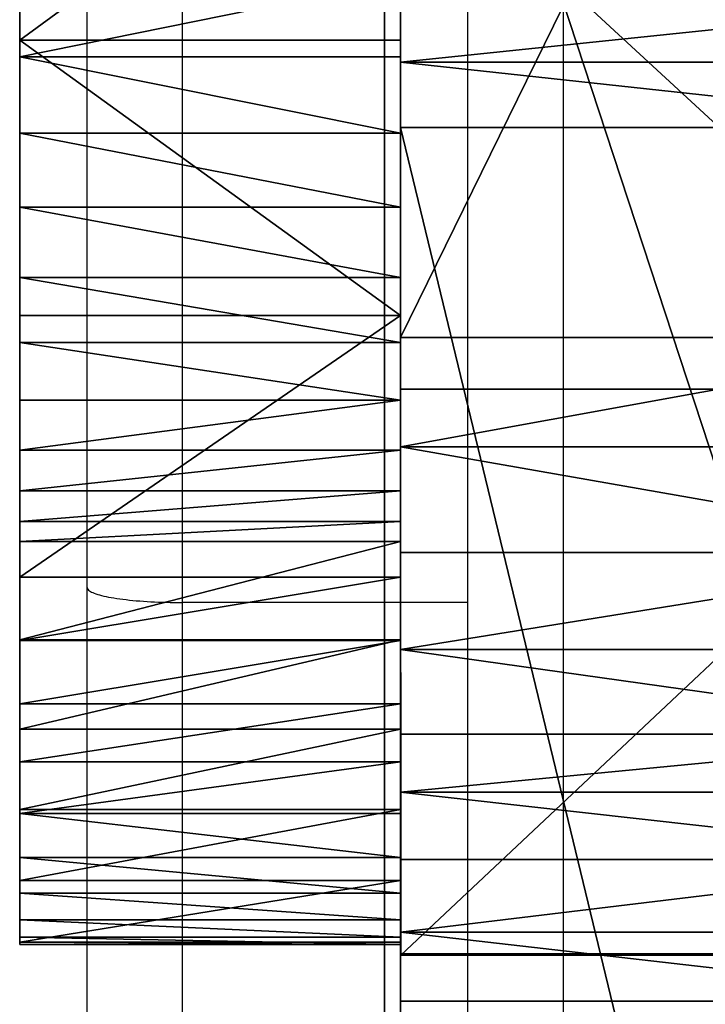
# Model space of a CAD drawing. Units: centimetres. Extents: x -227 to 227, y -201 to 199.
# Drawn here: x -77 to -75, y 21 to 24 of the extents above; entities that cross this region are included whole.
import ezdxf

# ---------------------------------------------------------------- set-up
doc = ezdxf.new("R2010")
doc.units = ezdxf.units.CM
doc.header["$LTSCALE"] = 2.54
doc.layers.get('0').update_dxf_attribs({"true_color": 0xff5454})
doc.layers.add('VP-EQ', color=7, linetype='Continuous', true_color=0x8a3492)

# ---------------------------------------------------------------- blocks, each defined once
blk = doc.blocks.new('Grupuj_12')
at = {"color": 18, "true_color": 0x010101}
for p, q in [((0, 66.7827, 0.6679), (0, 67.6612, 0.4578)), ((0, 66.7827, 0.6679), (0, 67.6612, 0.4578)), ((1.2, 66.7827, 0.6679), (1.2, 67.6612, 0.4578)), ((1.2, 66.7827, 0.6679), (1.2, 67.6612, 0.4578)), ((0, 66.7309, 12.9356), (0, 66.9739, 12.9314)), ((0, 66.7309, 12.9356), (0, 66.9739, 12.9314)), ((1.2, 66.7309, 12.9356), (1.2, 66.9739, 12.9314)), ((1.2, 66.7309, 12.9356), (1.2, 66.9739, 12.9314)), ((0, 66.7827, 0.6679), (0, 65.9148, 0.9185)), ((1.2, 66.7827, 0.6679), (0, 66.7827, 0.6679)), ((0, 66.7827, 0.6679), (0, 65.9148, 0.9185)), ((1.2, 66.7827, 0.6679), (0, 66.7827, 0.6679)), ((1.2, 66.7827, 0.6679), (1.2, 65.9148, 0.9185)), ((1.2, 66.7827, 0.6679), (1.2, 65.9148, 0.9185)), ((0, 66.4898, 12.904), (0, 66.7309, 12.9356)), ((1.2, 66.7309, 12.9356), (0, 66.7309, 12.9356)), ((0, 66.4898, 12.904), (0, 66.7309, 12.9356)), ((1.2, 66.7309, 12.9356), (0, 66.7309, 12.9356)), ((1.2, 66.4898, 12.904), (1.2, 66.7309, 12.9356)), ((1.2, 66.4898, 12.904), (1.2, 66.7309, 12.9356)), ((0, 66.256, 12.8374), (0, 66.4898, 12.904)), ((1.2, 66.4898, 12.904), (0, 66.4898, 12.904)), ((0, 66.256, 12.8374), (0, 66.4898, 12.904)), ((1.2, 66.4898, 12.904), (0, 66.4898, 12.904)), ((1.2, 66.256, 12.8374), (1.2, 66.4898, 12.904)), ((1.2, 66.256, 12.8374), (1.2, 66.4898, 12.904)), ((0, 66.256, 12.8374), (0, 66.0346, 12.7371)), ((1.2, 66.256, 12.8374), (0, 66.256, 12.8374)), ((1.2, 66.256, 12.8374), (0, 66.256, 12.8374)), ((0, 66.256, 12.8374), (0, 66.0346, 12.7371)), ((1.2, 66.256, 12.8374), (1.2, 66.0346, 12.7371)), ((1.2, 66.256, 12.8374), (1.2, 66.0346, 12.7371)), ((0, 65.8302, 12.6053), (0, 66.0346, 12.7371)), ((1.2, 66.0346, 12.7371), (0, 66.0346, 12.7371)), ((1.2, 66.0346, 12.7371), (0, 66.0346, 12.7371)), ((0, 65.8302, 12.6053), (0, 66.0346, 12.7371)), ((1.2, 65.8302, 12.6053), (1.2, 66.0346, 12.7371)), ((1.2, 65.8302, 12.6053), (1.2, 66.0346, 12.7371)), ((0, 65.0897, 1.198), (0, 65.9148, 0.9185)), ((0, 65.0897, 1.198), (0, 65.9148, 0.9185)), ((1.2, 65.9148, 0.9185), (0, 65.9148, 0.9185)), ((1.2, 65.9148, 0.9185), (0, 65.9148, 0.9185)), ((1.2, 65.0897, 1.198), (1.2, 65.9148, 0.9185)), ((1.2, 65.0897, 1.198), (1.2, 65.9148, 0.9185)), ((0, 65.6475, 12.445), (0, 65.8302, 12.6053)), ((1.2, 65.8302, 12.6053), (0, 65.8302, 12.6053)), ((1.2, 65.8302, 12.6053), (0, 65.8302, 12.6053)), ((0, 65.6475, 12.445), (0, 65.8302, 12.6053)), ((1.2, 65.6475, 12.445), (1.2, 65.8302, 12.6053)), ((1.2, 65.6475, 12.445), (1.2, 65.8302, 12.6053)), ((0, 65.4903, 12.2596), (0, 65.6475, 12.445)), ((1.2, 65.6475, 12.445), (0, 65.6475, 12.445)), ((1.2, 65.6475, 12.445), (0, 65.6475, 12.445)), ((0, 65.4903, 12.2596), (0, 65.6475, 12.445)), ((1.2, 65.4903, 12.2596), (1.2, 65.6475, 12.445)), ((1.2, 65.4903, 12.2596), (1.2, 65.6475, 12.445)), ((0, 65.4903, 12.2596), (0, 65.3621, 12.053)), ((1.2, 65.4903, 12.2596), (0, 65.4903, 12.2596)), ((0, 65.4903, 12.2596), (0, 65.3621, 12.053)), ((1.2, 65.4903, 12.2596), (0, 65.4903, 12.2596)), ((1.2, 65.4903, 12.2596), (1.2, 65.3621, 12.053)), ((1.2, 65.4903, 12.2596), (1.2, 65.3621, 12.053)), ((0, 65.2655, 11.8299), (0, 65.3621, 12.053)), ((1.2, 65.3621, 12.053), (0, 65.3621, 12.053)), ((0, 65.2655, 11.8299), (0, 65.3621, 12.053)), ((1.2, 65.3621, 12.053), (0, 65.3621, 12.053)), ((1.2, 65.2655, 11.8299), (1.2, 65.3621, 12.053)), ((1.2, 65.2655, 11.8299), (1.2, 65.3621, 12.053)), ((0, 65.2029, 11.595), (0, 65.2655, 11.8299)), ((1.2, 65.2655, 11.8299), (0, 65.2655, 11.8299)), ((1.2, 65.2655, 11.8299), (0, 65.2655, 11.8299)), ((0, 65.2029, 11.595), (0, 65.2655, 11.8299)), ((1.2, 65.2029, 11.595), (1.2, 65.2655, 11.8299)), ((1.2, 65.2029, 11.595), (1.2, 65.2655, 11.8299)), ((0, 64.8921, 9.8736), (0, 65.2029, 11.595)), ((1.2, 65.2029, 11.595), (0, 65.2029, 11.595)), ((1.2, 65.2029, 11.595), (0, 65.2029, 11.595)), ((0, 64.8921, 9.8736), (0, 65.2029, 11.595)), ((1.2, 64.8921, 9.8736), (1.2, 65.2029, 11.595)), ((1.2, 64.8921, 9.8736), (1.2, 65.2029, 11.595)), ((0, 65.0897, 1.198), (0, 64.8899, 1.2747)), ((0, 65.0897, 1.198), (0, 64.8899, 1.2747)), ((1.2, 65.0897, 1.198), (0, 65.0897, 1.198)), ((1.2, 65.0897, 1.198), (0, 65.0897, 1.198)), ((1.2, 65.0897, 1.198), (1.2, 64.8899, 1.2747)), ((1.2, 65.0897, 1.198), (1.2, 64.8899, 1.2747)), ((0, 64.6103, 8.1472), (0, 64.8921, 9.8736)), ((1.2, 64.8921, 9.8736), (0, 64.8921, 9.8736)), ((0, 64.6103, 8.1472), (0, 64.8921, 9.8736)), ((1.2, 64.8921, 9.8736), (0, 64.8921, 9.8736)), ((0, 64.6903, 1.384), (0, 64.8899, 1.2747)), ((0, 64.6903, 1.384), (0, 64.8899, 1.2747)), ((1.2, 64.8899, 1.2747), (0, 64.8899, 1.2747)), ((1.2, 64.8899, 1.2747), (0, 64.8899, 1.2747)), ((1.2, 64.6103, 8.1472), (1.2, 64.8921, 9.8736)), ((1.2, 64.6103, 8.1472), (1.2, 64.8921, 9.8736)), ((1.2, 64.6903, 1.384), (1.2, 64.8899, 1.2747)), ((1.2, 64.6903, 1.384), (1.2, 64.8899, 1.2747)), ((0, 64.5077, 1.5196), (0, 64.6903, 1.384)), ((1.2, 64.6903, 1.384), (0, 64.6903, 1.384)), ((0, 64.5077, 1.5196), (0, 64.6903, 1.384)), ((1.2, 64.6903, 1.384), (0, 64.6903, 1.384)), ((1.2, 64.5077, 1.5196), (1.2, 64.6903, 1.384)), ((1.2, 64.5077, 1.5196), (1.2, 64.6903, 1.384)), ((0, 64.6103, 8.1472), (0, 64.3575, 6.4163)), ((1.2, 64.6103, 8.1472), (0, 64.6103, 8.1472)), ((1.2, 64.6103, 8.1472), (0, 64.6103, 8.1472)), ((0, 64.6103, 8.1472), (0, 64.3575, 6.4163)), ((1.2, 64.6103, 8.1472), (1.2, 64.3575, 6.4163)), ((1.2, 64.6103, 8.1472), (1.2, 64.3575, 6.4163)), ((0, 64.3454, 1.6791), (0, 64.5077, 1.5196)), ((0, 64.3454, 1.6791), (0, 64.5077, 1.5196)), ((1.2, 64.5077, 1.5196), (0, 64.5077, 1.5196)), ((1.2, 64.5077, 1.5196), (0, 64.5077, 1.5196)), ((1.2, 64.3454, 1.6791), (1.2, 64.5077, 1.5196)), ((1.2, 64.3454, 1.6791), (1.2, 64.5077, 1.5196)), ((0, 64.1338, 4.6814), (0, 64.3575, 6.4163)), ((1.2, 64.3575, 6.4163), (0, 64.3575, 6.4163)), ((1.2, 64.3575, 6.4163), (0, 64.3575, 6.4163)), ((0, 64.1338, 4.6814), (0, 64.3575, 6.4163)), ((1.2, 64.1338, 4.6814), (1.2, 64.3575, 6.4163)), ((1.2, 64.1338, 4.6814), (1.2, 64.3575, 6.4163)), ((0, 64.3454, 1.6791), (0, 64.2067, 1.8594)), ((0, 64.3454, 1.6791), (0, 64.2067, 1.8594)), ((1.2, 64.3454, 1.6791), (0, 64.3454, 1.6791)), ((1.2, 64.3454, 1.6791), (0, 64.3454, 1.6791)), ((1.2, 64.3454, 1.6791), (1.2, 64.2067, 1.8594)), ((1.2, 64.3454, 1.6791), (1.2, 64.2067, 1.8594)), ((0, 64.094, 2.0571), (0, 64.2067, 1.8594)), ((1.2, 64.2067, 1.8594), (0, 64.2067, 1.8594)), ((0, 64.094, 2.0571), (0, 64.2067, 1.8594)), ((1.2, 64.2067, 1.8594), (0, 64.2067, 1.8594)), ((1.2, 64.094, 2.0571), (1.2, 64.2067, 1.8594)), ((1.2, 64.094, 2.0571), (1.2, 64.2067, 1.8594)), ((0, 63.9393, 2.943), (0, 64.1338, 4.6814)), ((1.2, 64.1338, 4.6814), (0, 64.1338, 4.6814)), ((0, 63.9393, 2.943), (0, 64.1338, 4.6814)), ((1.2, 64.1338, 4.6814), (0, 64.1338, 4.6814)), ((1.2, 63.9393, 2.943), (1.2, 64.1338, 4.6814)), ((1.2, 63.9393, 2.943), (1.2, 64.1338, 4.6814)), ((0, 64.0096, 2.2684), (0, 64.094, 2.0571)), ((1.2, 64.094, 2.0571), (0, 64.094, 2.0571)), ((0, 64.0096, 2.2684), (0, 64.094, 2.0571)), ((1.2, 64.094, 2.0571), (0, 64.094, 2.0571)), ((1.2, 64.0096, 2.2684), (1.2, 64.094, 2.0571)), ((1.2, 64.0096, 2.2684), (1.2, 64.094, 2.0571)), ((0, 63.9551, 2.4893), (0, 64.0096, 2.2684)), ((0, 63.9551, 2.4893), (0, 64.0096, 2.2684)), ((1.2, 64.0096, 2.2684), (0, 64.0096, 2.2684)), ((1.2, 64.0096, 2.2684), (0, 64.0096, 2.2684)), ((1.2, 63.9551, 2.4893), (1.2, 64.0096, 2.2684)), ((1.2, 63.9551, 2.4893), (1.2, 64.0096, 2.2684)), ((0, 63.9315, 2.7156), (0, 63.9551, 2.4893)), ((1.2, 63.9551, 2.4893), (0, 63.9551, 2.4893)), ((0, 63.9315, 2.7156), (0, 63.9551, 2.4893)), ((1.2, 63.9551, 2.4893), (0, 63.9551, 2.4893)), ((1.2, 63.9315, 2.7156), (1.2, 63.9551, 2.4893)), ((1.2, 63.9315, 2.7156), (1.2, 63.9551, 2.4893)), ((0, 63.9315, 2.7156), (0, 63.9393, 2.943)), ((1.2, 63.9393, 2.943), (0, 63.9393, 2.943)), ((0, 63.9315, 2.7156), (0, 63.9393, 2.943)), ((1.2, 63.9393, 2.943), (0, 63.9393, 2.943)), ((1.2, 63.9315, 2.7156), (0, 63.9315, 2.7156)), ((1.2, 63.9315, 2.7156), (0, 63.9315, 2.7156)), ((1.2, 63.9315, 2.7156), (1.2, 63.9393, 2.943)), ((1.2, 63.9315, 2.7156), (1.2, 63.9393, 2.943))]:
    blk.add_line(p, q, dxfattribs=at)
at = {"color": 242, "true_color": 0xd71921}
mesh = blk.add_polyface(dxfattribs=at)
corners = [(0, 63.9393, 2.943), (0, 63.9551, 2.4893), (0, 63.9315, 2.7156), (0, 64.1338, 4.6814), (0, 64.0096, 2.2684), (0, 64.094, 2.0571), (0, 64.2067, 1.8594), (0, 64.3575, 6.4163), (0, 64.3454, 1.6791), (0, 64.5077, 1.5196), (0, 64.6103, 8.1472), (0, 64.6903, 1.384), (0, 64.8921, 9.8736), (0, 64.8899, 1.2747), (0, 65.0897, 1.198), (0, 65.2029, 11.595), (0, 65.9148, 0.9185), (0, 65.2655, 11.8299), (0, 65.3621, 12.053), (0, 65.4903, 12.2596), (0, 65.6475, 12.445), (0, 65.8302, 12.6053), (0, 66.0346, 12.7371), (0, 66.7827, 0.6679), (0, 66.256, 12.8374), (0, 66.4898, 12.904), (0, 66.7309, 12.9356), (0, 66.9739, 12.9314), (0, 67.6612, 0.4578), (0, 67.1982, 12.8953), (0, 73.1898, 11.6086), (0, 68.5486, 0.2887), (0, 69.4428, 0.1608), (0, 70.31, 0.0769), (0, 70.5236, 0.0649), (0, 70.7504, 0.0826), (0, 70.9727, 0.1313), (0, 71.1861, 0.2101), (0, 71.3867, 0.3175), (0, 71.5706, 0.4515), (0, 71.7343, 0.6096), (0, 71.8746, 0.7886), (0, 71.9891, 0.9852), (0, 72.0754, 1.1958), (0, 72.6117, 2.8608), (0, 73.12, 4.5345), (0, 73.6001, 6.2166), (0, 73.4091, 11.5495), (0, 73.6325, 11.4535), (0, 74.052, 7.9065), (0, 73.8393, 11.3257), (0, 74.0251, 11.169), (0, 74.1859, 10.9866), (0, 74.4754, 9.6038), (0, 74.3181, 10.7826), (0, 74.4189, 10.5614), (0, 74.4861, 10.3277), (0, 74.5146, 9.8437), (0, 74.5183, 10.0867)]
mesh.append_faces([[corners[k] for k in face] for face in [(0, 1, 2), (57, 56, 58)]], dxfattribs={"vtx0": -1, "color": 242})
mesh.append_faces([[corners[k] for k in face] for face in [(1, 3, 4), (4, 3, 5), (5, 3, 6), (6, 7, 8), (8, 7, 9), (9, 10, 11), (11, 12, 13), (13, 12, 14), (14, 15, 16), (16, 22, 23), (23, 27, 28), (28, 30, 31), (31, 30, 32), (32, 30, 33), (33, 30, 34), (34, 30, 35), (35, 30, 36), (36, 30, 37), (37, 30, 38), (38, 30, 39), (39, 30, 40), (40, 30, 41), (41, 30, 42), (42, 30, 43), (43, 30, 44), (44, 30, 45), (45, 30, 46), (46, 48, 49), (49, 52, 53), (53, 56, 57)]], dxfattribs={"vtx0": -1, "vtx1": -1, "color": 242})
mesh.append_faces([[corners[k] for k in face] for face in [(1, 0, 3), (6, 3, 7), (9, 7, 10), (11, 10, 12), (14, 12, 15), (16, 15, 17), (16, 17, 18), (16, 18, 19), (16, 19, 20), (16, 20, 21), (16, 21, 22), (23, 22, 24), (23, 24, 25), (23, 25, 26), (23, 26, 27), (28, 27, 29), (28, 29, 30), (46, 30, 47), (46, 47, 48), (49, 48, 50), (49, 50, 51), (49, 51, 52), (53, 52, 54), (53, 54, 55), (53, 55, 56)]], dxfattribs={"vtx0": -1, "vtx2": -1, "color": 242})
mesh = blk.add_polyface(dxfattribs=at)
corners = [(1.2, 63.9551, 2.4893), (1.2, 63.9393, 2.943), (1.2, 63.9315, 2.7156), (1.2, 64.1338, 4.6814), (1.2, 64.0096, 2.2684), (1.2, 64.094, 2.0571), (1.2, 64.2067, 1.8594), (1.2, 64.3575, 6.4163), (1.2, 64.3454, 1.6791), (1.2, 64.5077, 1.5196), (1.2, 64.6103, 8.1472), (1.2, 64.6903, 1.384), (1.2, 64.8921, 9.8736), (1.2, 64.8899, 1.2747), (1.2, 65.0897, 1.198), (1.2, 65.2029, 11.595), (1.2, 65.9148, 0.9185), (1.2, 65.2655, 11.8299), (1.2, 65.3621, 12.053), (1.2, 65.4903, 12.2596), (1.2, 65.6475, 12.445), (1.2, 65.8302, 12.6053), (1.2, 66.0346, 12.7371), (1.2, 66.7827, 0.6679), (1.2, 66.256, 12.8374), (1.2, 66.4898, 12.904), (1.2, 66.7309, 12.9356), (1.2, 66.9739, 12.9314), (1.2, 67.6612, 0.4578), (1.2, 67.1982, 12.8953), (1.2, 73.1898, 11.6086), (1.2, 68.5486, 0.2887), (1.2, 69.4428, 0.1608), (1.2, 70.31, 0.0769), (1.2, 70.5236, 0.0649), (1.2, 70.7504, 0.0826), (1.2, 70.9727, 0.1313), (1.2, 71.1861, 0.2101), (1.2, 71.3867, 0.3175), (1.2, 71.5706, 0.4515), (1.2, 71.7343, 0.6096), (1.2, 71.8746, 0.7886), (1.2, 71.9891, 0.9852), (1.2, 72.0754, 1.1958), (1.2, 72.6117, 2.8608), (1.2, 73.12, 4.5345), (1.2, 73.6001, 6.2166), (1.2, 73.4091, 11.5495), (1.2, 73.6325, 11.4535), (1.2, 74.052, 7.9065), (1.2, 73.8393, 11.3257), (1.2, 74.0251, 11.169), (1.2, 74.1859, 10.9866), (1.2, 74.4754, 9.6038), (1.2, 74.3181, 10.7826), (1.2, 74.4189, 10.5614), (1.2, 74.4861, 10.3277), (1.2, 74.5146, 9.8437), (1.2, 74.5183, 10.0867)]
mesh.append_faces([[corners[k] for k in face] for face in [(0, 1, 2), (56, 57, 58)]], dxfattribs={"vtx0": -1, "color": 242})
mesh.append_faces([[corners[k] for k in face] for face in [(1, 0, 3), (3, 6, 7), (7, 9, 10), (10, 11, 12), (12, 14, 15), (15, 16, 17), (17, 16, 18), (18, 16, 19), (19, 16, 20), (20, 16, 21), (21, 16, 22), (22, 23, 24), (24, 23, 25), (25, 23, 26), (26, 23, 27), (27, 28, 29), (29, 28, 30), (30, 46, 47), (47, 46, 48), (48, 49, 50), (50, 49, 51), (51, 49, 52), (52, 53, 54), (54, 53, 55), (55, 53, 56)]], dxfattribs={"vtx0": -1, "vtx1": -1, "color": 242})
mesh.append_faces([[corners[k] for k in face] for face in [(3, 0, 4), (3, 4, 5), (3, 5, 6), (7, 6, 8), (7, 8, 9), (10, 9, 11), (12, 11, 13), (12, 13, 14), (15, 14, 16), (22, 16, 23), (27, 23, 28), (30, 28, 31), (30, 31, 32), (30, 32, 33), (30, 33, 34), (30, 34, 35), (30, 35, 36), (30, 36, 37), (30, 37, 38), (30, 38, 39), (30, 39, 40), (30, 40, 41), (30, 41, 42), (30, 42, 43), (30, 43, 44), (30, 44, 45), (30, 45, 46), (48, 46, 49), (52, 49, 53), (56, 53, 57)]], dxfattribs={"vtx0": -1, "vtx2": -1, "color": 242})
at = {"color": 18, "true_color": 0x010101}
mesh = blk.add_polyface(dxfattribs=at)
corners = [(1.2, 67.6612, 0.4578), (0, 66.7827, 0.6679), (0, 67.6612, 0.4578), (1.2, 66.7827, 0.6679)]
mesh.append_faces([[corners[k] for k in face] for face in [(0, 1, 2), (1, 0, 3)]], dxfattribs={"vtx0": -1, "color": 18})
mesh = blk.add_polyface(dxfattribs=at)
corners = [(0, 66.7309, 12.9356), (1.2, 66.9739, 12.9314), (0, 66.9739, 12.9314), (1.2, 66.7309, 12.9356)]
mesh.append_faces([[corners[k] for k in face] for face in [(0, 1, 2), (1, 0, 3)]], dxfattribs={"vtx0": -1, "color": 18})
mesh = blk.add_polyface(dxfattribs=at)
corners = [(0, 66.7827, 0.6679), (1.2, 65.9148, 0.9185), (0, 65.9148, 0.9185), (1.2, 66.7827, 0.6679)]
mesh.append_faces([[corners[k] for k in face] for face in [(0, 1, 2), (1, 0, 3)]], dxfattribs={"vtx0": -1, "color": 18})
mesh = blk.add_polyface(dxfattribs=at)
corners = [(1.2, 66.4898, 12.904), (0, 66.7309, 12.9356), (0, 66.4898, 12.904), (1.2, 66.7309, 12.9356)]
mesh.append_faces([[corners[k] for k in face] for face in [(0, 1, 2), (1, 0, 3)]], dxfattribs={"vtx0": -1, "color": 18})
mesh = blk.add_polyface(dxfattribs=at)
corners = [(1.2, 66.256, 12.8374), (0, 66.4898, 12.904), (0, 66.256, 12.8374), (1.2, 66.4898, 12.904)]
mesh.append_faces([[corners[k] for k in face] for face in [(0, 1, 2), (1, 0, 3)]], dxfattribs={"vtx0": -1, "color": 18})
mesh = blk.add_polyface(dxfattribs=at)
corners = [(1.2, 66.0346, 12.7371), (0, 66.256, 12.8374), (0, 66.0346, 12.7371), (1.2, 66.256, 12.8374)]
mesh.append_faces([[corners[k] for k in face] for face in [(0, 1, 2), (1, 0, 3)]], dxfattribs={"vtx0": -1, "color": 18})
mesh = blk.add_polyface(dxfattribs=at)
corners = [(1.2, 65.8302, 12.6053), (0, 66.0346, 12.7371), (0, 65.8302, 12.6053), (1.2, 66.0346, 12.7371)]
mesh.append_faces([[corners[k] for k in face] for face in [(0, 1, 2), (1, 0, 3)]], dxfattribs={"vtx0": -1, "color": 18})
mesh = blk.add_polyface(dxfattribs=at)
corners = [(1.2, 65.9148, 0.9185), (0, 65.0897, 1.198), (0, 65.9148, 0.9185), (1.2, 65.0897, 1.198)]
mesh.append_faces([[corners[k] for k in face] for face in [(0, 1, 2), (1, 0, 3)]], dxfattribs={"vtx0": -1, "color": 18})
mesh = blk.add_polyface(dxfattribs=at)
corners = [(1.2, 65.6475, 12.445), (0, 65.8302, 12.6053), (0, 65.6475, 12.445), (1.2, 65.8302, 12.6053)]
mesh.append_faces([[corners[k] for k in face] for face in [(0, 1, 2), (1, 0, 3)]], dxfattribs={"vtx0": -1, "color": 18})
mesh = blk.add_polyface(dxfattribs=at)
corners = [(1.2, 65.6475, 12.445), (0, 65.4903, 12.2596), (1.2, 65.4903, 12.2596), (0, 65.6475, 12.445)]
mesh.append_faces([[corners[k] for k in face] for face in [(0, 1, 2), (1, 0, 3)]], dxfattribs={"vtx0": -1, "color": 18})
mesh = blk.add_polyface(dxfattribs=at)
corners = [(1.2, 65.4903, 12.2596), (0, 65.3621, 12.053), (1.2, 65.3621, 12.053), (0, 65.4903, 12.2596)]
mesh.append_faces([[corners[k] for k in face] for face in [(0, 1, 2), (1, 0, 3)]], dxfattribs={"vtx0": -1, "color": 18})
mesh = blk.add_polyface(dxfattribs=at)
corners = [(1.2, 65.3621, 12.053), (0, 65.2655, 11.8299), (1.2, 65.2655, 11.8299), (0, 65.3621, 12.053)]
mesh.append_faces([[corners[k] for k in face] for face in [(0, 1, 2), (1, 0, 3)]], dxfattribs={"vtx0": -1, "color": 18})
mesh = blk.add_polyface(dxfattribs=at)
corners = [(1.2, 65.2655, 11.8299), (0, 65.2029, 11.595), (1.2, 65.2029, 11.595), (0, 65.2655, 11.8299)]
mesh.append_faces([[corners[k] for k in face] for face in [(0, 1, 2), (1, 0, 3)]], dxfattribs={"vtx0": -1, "color": 18})
mesh = blk.add_polyface(dxfattribs=at)
corners = [(1.2, 65.2029, 11.595), (0, 64.8921, 9.8736), (1.2, 64.8921, 9.8736), (0, 65.2029, 11.595)]
mesh.append_faces([[corners[k] for k in face] for face in [(0, 1, 2), (1, 0, 3)]], dxfattribs={"vtx0": -1, "color": 18})
mesh = blk.add_polyface(dxfattribs=at)
corners = [(1.2, 65.0897, 1.198), (0, 64.8899, 1.2747), (0, 65.0897, 1.198), (1.2, 64.8899, 1.2747)]
mesh.append_faces([[corners[k] for k in face] for face in [(0, 1, 2), (1, 0, 3)]], dxfattribs={"vtx0": -1, "color": 18})
mesh = blk.add_polyface(dxfattribs=at)
corners = [(1.2, 64.8921, 9.8736), (0, 64.6103, 8.1472), (1.2, 64.6103, 8.1472), (0, 64.8921, 9.8736)]
mesh.append_faces([[corners[k] for k in face] for face in [(0, 1, 2), (1, 0, 3)]], dxfattribs={"vtx0": -1, "color": 18})
mesh = blk.add_polyface(dxfattribs=at)
corners = [(1.2, 64.8899, 1.2747), (0, 64.6903, 1.384), (0, 64.8899, 1.2747), (1.2, 64.6903, 1.384)]
mesh.append_faces([[corners[k] for k in face] for face in [(0, 1, 2), (1, 0, 3)]], dxfattribs={"vtx0": -1, "color": 18})
mesh = blk.add_polyface(dxfattribs=at)
corners = [(1.2, 64.6903, 1.384), (0, 64.5077, 1.5196), (0, 64.6903, 1.384), (1.2, 64.5077, 1.5196)]
mesh.append_faces([[corners[k] for k in face] for face in [(0, 1, 2), (1, 0, 3)]], dxfattribs={"vtx0": -1, "color": 18})
mesh = blk.add_polyface(dxfattribs=at)
corners = [(1.2, 64.6103, 8.1472), (0, 64.3575, 6.4163), (1.2, 64.3575, 6.4163), (0, 64.6103, 8.1472)]
mesh.append_faces([[corners[k] for k in face] for face in [(0, 1, 2), (1, 0, 3)]], dxfattribs={"vtx0": -1, "color": 18})
mesh = blk.add_polyface(dxfattribs=at)
corners = [(1.2, 64.5077, 1.5196), (0, 64.3454, 1.6791), (0, 64.5077, 1.5196), (1.2, 64.3454, 1.6791)]
mesh.append_faces([[corners[k] for k in face] for face in [(0, 1, 2), (1, 0, 3)]], dxfattribs={"vtx0": -1, "color": 18})
mesh = blk.add_polyface(dxfattribs=at)
corners = [(1.2, 64.3575, 6.4163), (0, 64.1338, 4.6814), (1.2, 64.1338, 4.6814), (0, 64.3575, 6.4163)]
mesh.append_faces([[corners[k] for k in face] for face in [(0, 1, 2), (1, 0, 3)]], dxfattribs={"vtx0": -1, "color": 18})
mesh = blk.add_polyface(dxfattribs=at)
corners = [(1.2, 64.2067, 1.8594), (0, 64.3454, 1.6791), (1.2, 64.3454, 1.6791), (0, 64.2067, 1.8594)]
mesh.append_faces([[corners[k] for k in face] for face in [(0, 1, 2), (1, 0, 3)]], dxfattribs={"vtx0": -1, "color": 18})
mesh = blk.add_polyface(dxfattribs=at)
corners = [(1.2, 64.094, 2.0571), (0, 64.2067, 1.8594), (1.2, 64.2067, 1.8594), (0, 64.094, 2.0571)]
mesh.append_faces([[corners[k] for k in face] for face in [(0, 1, 2), (1, 0, 3)]], dxfattribs={"vtx0": -1, "color": 18})
mesh = blk.add_polyface(dxfattribs=at)
corners = [(1.2, 64.1338, 4.6814), (0, 63.9393, 2.943), (1.2, 63.9393, 2.943), (0, 64.1338, 4.6814)]
mesh.append_faces([[corners[k] for k in face] for face in [(0, 1, 2), (1, 0, 3)]], dxfattribs={"vtx0": -1, "color": 18})
mesh = blk.add_polyface(dxfattribs=at)
corners = [(1.2, 64.0096, 2.2684), (0, 64.094, 2.0571), (1.2, 64.094, 2.0571), (0, 64.0096, 2.2684)]
mesh.append_faces([[corners[k] for k in face] for face in [(0, 1, 2), (1, 0, 3)]], dxfattribs={"vtx0": -1, "color": 18})
mesh = blk.add_polyface(dxfattribs=at)
corners = [(1.2, 63.9551, 2.4893), (0, 64.0096, 2.2684), (1.2, 64.0096, 2.2684), (0, 63.9551, 2.4893)]
mesh.append_faces([[corners[k] for k in face] for face in [(0, 1, 2), (1, 0, 3)]], dxfattribs={"vtx0": -1, "color": 18})
mesh = blk.add_polyface(dxfattribs=at)
corners = [(1.2, 63.9315, 2.7156), (0, 63.9551, 2.4893), (1.2, 63.9551, 2.4893), (0, 63.9315, 2.7156)]
mesh.append_faces([[corners[k] for k in face] for face in [(0, 1, 2), (1, 0, 3)]], dxfattribs={"vtx0": -1, "color": 18})
mesh = blk.add_polyface(dxfattribs=at)
corners = [(1.2, 63.9393, 2.943), (0, 63.9315, 2.7156), (1.2, 63.9315, 2.7156), (0, 63.9393, 2.943)]
mesh.append_faces([[corners[k] for k in face] for face in [(0, 1, 2), (1, 0, 3)]], dxfattribs={"vtx0": -1, "color": 18})
blk = doc.blocks.new('Grupuj_13')
at = {"color": 18, "true_color": 0x010101}
for p, q in [((0, 72.3777, 14.8578), (0, 76.2488, 15.0286)), ((0, 72.3777, 14.8578), (0, 76.2488, 15.0286)), ((0, 74.9974, 109.3984), (0, 69.21, 110.2569)), ((0, 74.9974, 109.3984), (0, 69.21, 110.2569)), ((0, 72.2144, 95.2418), (0, 73.9679, 94.4387)), ((0, 72.2144, 95.2418), (0, 73.9679, 94.4387)), ((0, 73.4441, 53.0854), (0, 73.2455, 53.0309)), ((0, 73.4441, 53.0854), (0, 73.2455, 53.0309)), ((0, 73.2455, 53.0309), (0, 73.0395, 53.0289)), ((0, 73.2455, 53.0309), (1.9, 73.2455, 53.0309)), ((0, 73.2455, 53.0309), (1.9, 73.2455, 53.0309)), ((0, 73.2455, 53.0309), (0, 73.0395, 53.0289)), ((0, 73.0395, 53.0289), (0, 65.1864, 53.814)), ((0, 73.0395, 53.0289), (1.9, 73.0395, 53.0289)), ((0, 73.0395, 53.0289), (1.9, 73.0395, 53.0289)), ((0, 73.0395, 53.0289), (0, 65.1864, 53.814)), ((0, 72.3777, 14.8578), (1.9, 72.3777, 14.8578)), ((0, 72.0329, 14.8788), (0, 72.3777, 14.8578)), ((0, 72.3777, 14.8578), (1.9, 72.3777, 14.8578)), ((0, 72.0329, 14.8788), (0, 72.3777, 14.8578)), ((0.0007, 70.4306, 95.6729), (0, 72.2144, 95.2418)), ((0, 72.2144, 95.2418), (1.9, 72.2144, 95.2418)), ((0, 72.2144, 95.2418), (1.9, 72.2144, 95.2418)), ((0, 70.434, 95.6938), (0, 72.2144, 95.2418)), ((0.0007, 70.4306, 95.6729), (0, 72.2144, 95.2418)), ((0, 70.434, 95.6938), (0, 72.2144, 95.2418)), ((0, 71.7, 14.9711), (0, 72.0329, 14.8788)), ((0, 72.0329, 14.8788), (1.9, 72.0329, 14.8788)), ((0, 72.0329, 14.8788), (1.9, 72.0329, 14.8788)), ((0, 71.7, 14.9711), (0, 72.0329, 14.8788)), ((0, 71.7, 14.9711), (1.9, 71.7, 14.9711)), ((0, 71.3936, 15.1308), (0, 71.7, 14.9711)), ((0, 71.7, 14.9711), (1.9, 71.7, 14.9711)), ((0, 71.3936, 15.1308), (0, 71.7, 14.9711)), ((0, 71.3936, 15.1308), (1.9, 71.3936, 15.1308)), ((0, 71.1271, 15.3507), (0, 71.3936, 15.1308)), ((0, 71.3936, 15.1308), (1.9, 71.3936, 15.1308)), ((0, 71.1271, 15.3507), (0, 71.3936, 15.1308)), ((0, 71.1271, 15.3507), (1.9, 71.1271, 15.3507)), ((0, 70.9443, 15.4978), (0, 71.1271, 15.3507)), ((0, 71.1271, 15.3507), (1.9, 71.1271, 15.3507)), ((0, 70.9443, 15.4978), (0, 71.1271, 15.3507)), ((0, 70.7321, 15.5982), (0, 70.9443, 15.4978)), ((0, 70.9443, 15.4978), (1.9, 70.9443, 15.4978)), ((0, 70.9443, 15.4978), (1.9, 70.9443, 15.4978)), ((0, 70.7321, 15.5982), (0, 70.9443, 15.4978)), ((0, 70.7321, 15.5982), (1.9, 70.7321, 15.5982)), ((0, 70.5024, 15.6464), (0, 70.7321, 15.5982)), ((0, 70.7321, 15.5982), (1.9, 70.7321, 15.5982)), ((0, 70.5024, 15.6464), (0, 70.7321, 15.5982)), ((0, 70.2852, 15.6421), (0, 70.5024, 15.6464)), ((0, 70.5024, 15.6464), (1.9, 70.5024, 15.6464)), ((0, 70.5024, 15.6464), (1.9, 70.5024, 15.6464)), ((0, 70.2852, 15.6421), (0, 70.5024, 15.6464)), ((0, 70.2852, 15.6421), (0, 70.5024, 15.6464)), ((0, 70.5024, 15.6464), (0, 70.2856, 15.6377)), ((0, 70.434, 95.6938), (0.0007, 70.4306, 95.6729)), ((0, 70.434, 95.6938), (1.9, 70.434, 95.6938)), ((0, 63.5033, 96.676), (0, 70.434, 95.6938)), ((0, 70.434, 95.6938), (1.9, 70.434, 95.6938)), ((0, 70.434, 95.6938), (0.0007, 70.4306, 95.6729)), ((0, 63.5033, 96.676), (0, 70.434, 95.6938)), ((0.0007, 70.4306, 95.6729), (1.9007, 70.4306, 95.6729)), ((0.0007, 70.4306, 95.6729), (1.9007, 70.4306, 95.6729)), ((0, 70.2856, 15.6377), (0, 70.2852, 15.6421)), ((0, 70.2852, 15.6421), (1.9, 70.2852, 15.6421)), ((0, 59.9255, 15.1171), (0, 70.2852, 15.6421)), ((0, 70.2852, 15.6421), (1.9, 70.2852, 15.6421)), ((0, 59.9255, 15.1171), (0, 70.2852, 15.6421))]:
    blk.add_line(p, q, dxfattribs=at)
mesh = blk.add_polyface(dxfattribs=at)
corners = [(1.9, 76.2488, 15.0286), (0, 72.3777, 14.8578), (0, 76.2488, 15.0286), (1.9, 72.3777, 14.8578)]
mesh.append_faces([[corners[k] for k in face] for face in [(0, 1, 2), (1, 0, 3)]], dxfattribs={"vtx0": -1, "color": 18})
at = {"color": 140, "true_color": 0x00aafe}
mesh = blk.add_polyface(dxfattribs=at)
corners = [(0, 49.4177, 47.4753), (0, 49.4176, 54.446), (0, 57.3082, 54.2866), (0, 49.65, 47.4443), (0, 49.9048, 47.3371), (0, 50.2094, 47.099), (0, 50.5941, 46.5842), (0, 51.0397, 45.4648), (0, 51.2815, 43.7889), (0, 49.4188, 14.939), (0, 49.2626, 39.4904), (0, 49.4926, 39.4798), (0, 59.9255, 15.1171), (0, 49.7297, 39.5327), (0, 49.9974, 39.6738), (0, 50.3253, 39.9795), (0, 50.7385, 40.6455), (0, 51.1649, 42.0528), (0, 65.1864, 53.814), (0, 70.2852, 15.6421), (0, 73.0395, 53.0289), (0, 70.5024, 15.6464), (0, 70.7321, 15.5982), (0, 70.9443, 15.4978), (0, 71.1271, 15.3507), (0, 71.3936, 15.1308), (0, 71.7, 14.9711), (0, 72.0329, 14.8788), (0, 72.3777, 14.8578), (0, 76.2488, 15.0286), (0, 73.2455, 53.0309), (0, 73.4441, 53.0854), (0, 49.2678, 97.7058), (0, 49.4188, 119.2395), (0, 49.4177, 97.7088), (0, 49.5676, 97.7058), (0, 51.0109, 119.0635), (0, 56.4089, 97.3578), (0, 52.5262, 118.544), (0, 53.8914, 117.7061), (0, 55.0406, 116.5902), (0, 55.9184, 115.2503), (0, 56.4823, 113.751), (0, 56.7051, 112.1647), (0, 56.7309, 111.9959), (0, 56.7969, 111.8384), (0, 63.5033, 96.676), (0, 56.899, 111.7015), (0, 57.0312, 111.5934), (0, 57.1856, 111.5206), (0, 57.3531, 111.4873), (0, 63.2906, 110.9594), (0, 69.21, 110.2569), (0, 70.434, 95.6938), (0, 74.9974, 109.3984), (0, 72.2144, 95.2418), (0, 73.9679, 94.4387)]
mesh.append_faces([[corners[k] for k in face] for face in [(0, 2, 3), (3, 2, 4), (4, 2, 5), (5, 2, 6), (6, 2, 7), (7, 2, 8), (9, 11, 12), (12, 18, 19), (19, 20, 21), (21, 20, 22), (22, 20, 23), (23, 20, 24), (24, 20, 25), (25, 20, 26), (26, 20, 27), (27, 20, 28), (28, 20, 29), (32, 33, 34), (34, 33, 35), (35, 36, 37), (37, 45, 46), (46, 52, 53), (53, 54, 55), (55, 54, 56)]], dxfattribs={"vtx0": -1, "vtx1": -1, "color": 140})
mesh.append_faces([[corners[k] for k in face] for face in [(12, 8, 2)]], dxfattribs={"vtx0": -1, "vtx1": -1, "vtx2": -1, "color": 140})
mesh.append_faces([[corners[k] for k in face] for face in [(0, 1, 2), (9, 10, 11), (12, 11, 13), (12, 13, 14), (12, 14, 15), (12, 15, 16), (12, 16, 17), (12, 17, 8), (12, 2, 18), (19, 18, 20), (29, 20, 30), (29, 30, 31), (35, 33, 36), (37, 36, 38), (37, 38, 39), (37, 39, 40), (37, 40, 41), (37, 41, 42), (37, 42, 43), (37, 43, 44), (37, 44, 45), (46, 45, 47), (46, 47, 48), (46, 48, 49), (46, 49, 50), (46, 50, 51), (46, 51, 52), (53, 52, 54)]], dxfattribs={"vtx0": -1, "vtx2": -1, "color": 140})
at = {"color": 18, "true_color": 0x010101}
mesh = blk.add_polyface(dxfattribs=at)
corners = [(1.9, 69.21, 110.2569), (0, 74.9974, 109.3984), (0, 69.21, 110.2569), (1.9, 74.9974, 109.3984)]
mesh.append_faces([[corners[k] for k in face] for face in [(0, 1, 2), (1, 0, 3)]], dxfattribs={"vtx0": -1, "color": 18})
mesh = blk.add_polyface(dxfattribs=at)
corners = [(0, 73.9679, 94.4387), (1.9, 72.2144, 95.2418), (0, 72.2144, 95.2418), (1.9, 73.9679, 94.4387)]
mesh.append_faces([[corners[k] for k in face] for face in [(0, 1, 2), (1, 0, 3)]], dxfattribs={"vtx0": -1, "color": 18})
mesh = blk.add_polyface(dxfattribs=at)
corners = [(0, 73.2455, 53.0309), (1.9, 73.4441, 53.0854), (0, 73.4441, 53.0854), (1.9, 73.2455, 53.0309)]
mesh.append_faces([[corners[k] for k in face] for face in [(0, 1, 2), (1, 0, 3)]], dxfattribs={"vtx0": -1, "color": 18})
mesh = blk.add_polyface(dxfattribs=at)
corners = [(1.9, 73.0395, 53.0289), (0, 73.2455, 53.0309), (0, 73.0395, 53.0289), (1.9, 73.2455, 53.0309)]
mesh.append_faces([[corners[k] for k in face] for face in [(0, 1, 2), (1, 0, 3)]], dxfattribs={"vtx0": -1, "color": 18})
mesh = blk.add_polyface(dxfattribs=at)
corners = [(1.9, 65.1864, 53.814), (0, 73.0395, 53.0289), (0, 65.1864, 53.814), (1.9, 73.0395, 53.0289)]
mesh.append_faces([[corners[k] for k in face] for face in [(0, 1, 2), (1, 0, 3)]], dxfattribs={"vtx0": -1, "color": 18})
mesh = blk.add_polyface(dxfattribs=at)
corners = [(1.9, 72.3777, 14.8578), (0, 72.0329, 14.8788), (0, 72.3777, 14.8578), (1.9, 72.0329, 14.8788)]
mesh.append_faces([[corners[k] for k in face] for face in [(0, 1, 2), (1, 0, 3)]], dxfattribs={"vtx0": -1, "color": 18})
mesh = blk.add_polyface(dxfattribs=at)
corners = [(1.9, 72.2144, 95.2418), (0.0007, 70.4306, 95.6729), (0, 72.2144, 95.2418), (1.9007, 70.4306, 95.6729)]
mesh.append_faces([[corners[k] for k in face] for face in [(0, 1, 2), (1, 0, 3)]], dxfattribs={"vtx0": -1, "color": 18})
mesh = blk.add_polyface(dxfattribs=at)
corners = [(0, 72.2144, 95.2418), (0.0007, 70.4306, 95.6729), (0, 70.434, 95.6938)]
mesh.append_faces([[corners[k] for k in face] for face in [(0, 1, 2)]], dxfattribs={"color": 18})
mesh = blk.add_polyface(dxfattribs=at)
corners = [(0, 72.0329, 14.8788), (1.9, 71.7, 14.9711), (0, 71.7, 14.9711), (1.9, 72.0329, 14.8788)]
mesh.append_faces([[corners[k] for k in face] for face in [(0, 1, 2), (1, 0, 3)]], dxfattribs={"vtx0": -1, "color": 18})
mesh = blk.add_polyface(dxfattribs=at)
corners = [(1.9, 71.7, 14.9711), (0, 71.3936, 15.1308), (0, 71.7, 14.9711), (1.9, 71.3936, 15.1308)]
mesh.append_faces([[corners[k] for k in face] for face in [(0, 1, 2), (1, 0, 3)]], dxfattribs={"vtx0": -1, "color": 18})
mesh = blk.add_polyface(dxfattribs=at)
corners = [(0, 71.3936, 15.1308), (1.9, 71.1271, 15.3507), (0, 71.1271, 15.3507), (1.9, 71.3936, 15.1308)]
mesh.append_faces([[corners[k] for k in face] for face in [(0, 1, 2), (1, 0, 3)]], dxfattribs={"vtx0": -1, "color": 18})
mesh = blk.add_polyface(dxfattribs=at)
corners = [(1.9, 71.1271, 15.3507), (0, 70.9443, 15.4978), (0, 71.1271, 15.3507), (1.9, 70.9443, 15.4978)]
mesh.append_faces([[corners[k] for k in face] for face in [(0, 1, 2), (1, 0, 3)]], dxfattribs={"vtx0": -1, "color": 18})
mesh = blk.add_polyface(dxfattribs=at)
corners = [(0, 70.9443, 15.4978), (1.9, 70.7321, 15.5982), (0, 70.7321, 15.5982), (1.9, 70.9443, 15.4978)]
mesh.append_faces([[corners[k] for k in face] for face in [(0, 1, 2), (1, 0, 3)]], dxfattribs={"vtx0": -1, "color": 18})
mesh = blk.add_polyface(dxfattribs=at)
corners = [(1.9, 70.7321, 15.5982), (0, 70.5024, 15.6464), (0, 70.7321, 15.5982), (1.9, 70.5024, 15.6464)]
mesh.append_faces([[corners[k] for k in face] for face in [(0, 1, 2), (1, 0, 3)]], dxfattribs={"vtx0": -1, "color": 18})
mesh = blk.add_polyface(dxfattribs=at)
corners = [(0, 70.5024, 15.6464), (1.9, 70.2852, 15.6421), (0, 70.2852, 15.6421), (1.9, 70.5024, 15.6464)]
mesh.append_faces([[corners[k] for k in face] for face in [(0, 1, 2), (1, 0, 3)]], dxfattribs={"vtx0": -1, "color": 18})
mesh = blk.add_polyface(dxfattribs=at)
corners = [(0, 70.5024, 15.6464), (0, 70.2856, 15.6377), (0, 70.2852, 15.6421)]
mesh.append_faces([[corners[k] for k in face] for face in [(0, 1, 2)]], dxfattribs={"color": 18})
mesh = blk.add_polyface(dxfattribs=at)
corners = [(1.9, 70.434, 95.6938), (0.0007, 70.4306, 95.6729), (1.9007, 70.4306, 95.6729), (0, 70.434, 95.6938)]
mesh.append_faces([[corners[k] for k in face] for face in [(0, 1, 2), (1, 0, 3)]], dxfattribs={"vtx0": -1, "color": 18})
mesh = blk.add_polyface(dxfattribs=at)
corners = [(1.9, 70.434, 95.6938), (0, 63.5033, 96.676), (0, 70.434, 95.6938), (1.9, 63.5033, 96.676)]
mesh.append_faces([[corners[k] for k in face] for face in [(0, 1, 2), (1, 0, 3)]], dxfattribs={"vtx0": -1, "color": 18})
mesh = blk.add_polyface(dxfattribs=at)
corners = [(1.9, 70.2852, 15.6421), (0, 59.9255, 15.1171), (0, 70.2852, 15.6421), (1.9, 59.9255, 15.1171)]
mesh.append_faces([[corners[k] for k in face] for face in [(0, 1, 2), (1, 0, 3)]], dxfattribs={"vtx0": -1, "color": 18})
blk = doc.blocks.new('Grupuj_14')
at = {"color": 18, "true_color": 0x010101}
for p, q in [((0.05, 76.6746, 31.4145), (0.05, 62.435, 30.2494)), ((0.05, 62.4078, 30.7487), (0.05, 76.6202, 31.9116))]:
    blk.add_line(p, q, dxfattribs=at)
mesh = blk.add_polyface(dxfattribs=at)
corners = [(0.05, 19.4261, 31.7538), (0.05, 19.4107, 31.6344), (0.05, 19.4106, 31.6904), (0.05, 19.4233, 31.5799), (0.05, 19.4478, 31.5295), (0.05, 19.4575, 31.811), (0.05, 19.4828, 31.4858), (0.05, 19.5026, 31.8581), (0.05, 19.5267, 31.451), (0.05, 19.5584, 31.8919), (0.05, 19.5772, 31.4268), (0.05, 19.621, 31.9101), (0.05, 19.6319, 31.4145), (0.05, 19.6862, 31.9116), (0.05, 33.8714, 30.2494), (0.05, 33.8986, 30.7487), (0.05, 48.1532, 29.8607), (0.05, 48.1532, 30.3607), (0.05, 62.435, 30.2494), (0.05, 62.4078, 30.7487), (0.05, 76.6202, 31.9116), (0.05, 76.6746, 31.4145), (0.05, 76.6854, 31.9101), (0.05, 76.7292, 31.4268), (0.05, 76.7481, 31.8919), (0.05, 76.7798, 31.451), (0.05, 76.8038, 31.8581), (0.05, 76.8237, 31.4858), (0.05, 76.8489, 31.811), (0.05, 76.8587, 31.5295), (0.05, 76.8803, 31.7538), (0.05, 76.8831, 31.5799), (0.05, 76.8959, 31.6904), (0.05, 76.8958, 31.6344)]
mesh.append_faces([[corners[k] for k in face] for face in [(0, 1, 2), (31, 32, 33)]], dxfattribs={"vtx0": -1, "color": 18})
mesh.append_faces([[corners[k] for k in face] for face in [(1, 0, 3), (3, 0, 4), (4, 5, 6), (6, 7, 8), (8, 9, 10), (10, 11, 12), (12, 13, 14), (14, 15, 16), (16, 17, 18), (18, 20, 21), (21, 22, 23), (23, 24, 25), (25, 26, 27), (27, 28, 29), (29, 30, 31)]], dxfattribs={"vtx0": -1, "vtx1": -1, "color": 18})
mesh.append_faces([[corners[k] for k in face] for face in [(4, 0, 5), (6, 5, 7), (8, 7, 9), (10, 9, 11), (12, 11, 13), (14, 13, 15), (16, 15, 17), (18, 17, 19), (18, 19, 20), (21, 20, 22), (23, 22, 24), (25, 24, 26), (27, 26, 28), (29, 28, 30), (31, 30, 32)]], dxfattribs={"vtx0": -1, "vtx2": -1, "color": 18})
blk = doc.blocks.new('Grupuj_15')
at = {"color": 0}
for name, p in [('Grupuj_13', (0.1, 0)), ('Grupuj_14', (0, 1.2644, 1.5029))]:
    blk.add_blockref(name, p, dxfattribs=at)
blk = doc.blocks.new('Grupuj_21')
at = {"color": 0}
for name, p in [('Grupuj_15', (1.1, 0, 0.3268)), ('Grupuj_12', (0, 6.5318, 11.2854))]:
    blk.add_blockref(name, p, dxfattribs=at)
blk = doc.blocks.new('Grupuj_28')
at = {"color": 0}
blk.add_blockref('Grupuj_21', (0, 0, -0.196), dxfattribs=at)
blk = doc.blocks.new('wd1430_')
at = {"layer": 'VP-EQ', "color": 0, "linetype": 'Continuous', "lineweight": 25}
for p, q in [((-60.4395, 5.3742), (-60.4395, -0.0287)), ((-60.7395, 0.0188), (-60.7395, 5.353)), ((-59.2395, 2.7918), (-59.2395, -14.8822)), ((-59.5395, -14.9043), (-59.5395, 2.74)), ((-60.7395, -1.4063), (-60.7395, 0.0188)), ((-59.5395, -0.0287), (-60.4395, -0.0287)), ((-60.4395, -0.0287), (-60.4395, -1.7057))]:
    blk.add_line(p, q, dxfattribs=at)
blk.add_open_spline([(-60.7395, 0.0188), (-60.7395, 0.0186), (-60.7394, 0.0151), (-60.7326, 0.0063), (-60.6987, -0.0068), (-60.6304, -0.0189), (-60.5407, -0.0271), (-60.4732, -0.0281), (-60.4395, -0.0287)], degree=3, knots=[0, 0, 0, 0, 0.010779, 0.14145, 0.356128, 0.570772, 0.785383, 1, 1, 1, 1], dxfattribs=at)
blk = doc.blocks.new('wd1430 2d_')
at = {"layer": 'VP-EQ', "color": 0}
blk.add_blockref('wd1430_', (0, 0), dxfattribs=at)

msp = doc.modelspace()

# ---------------------------------------------------------------- block references
at = {"color": 0}
msp.add_blockref('Grupuj_28', (-77.1278, -49.5269), dxfattribs=at)
at = {"layer": 'VP-EQ', "color": 0}
msp.add_blockref('wd1430 2d_', (-16.1758, 22.0435), dxfattribs=at)

doc.saveas('drawing.dxf')
